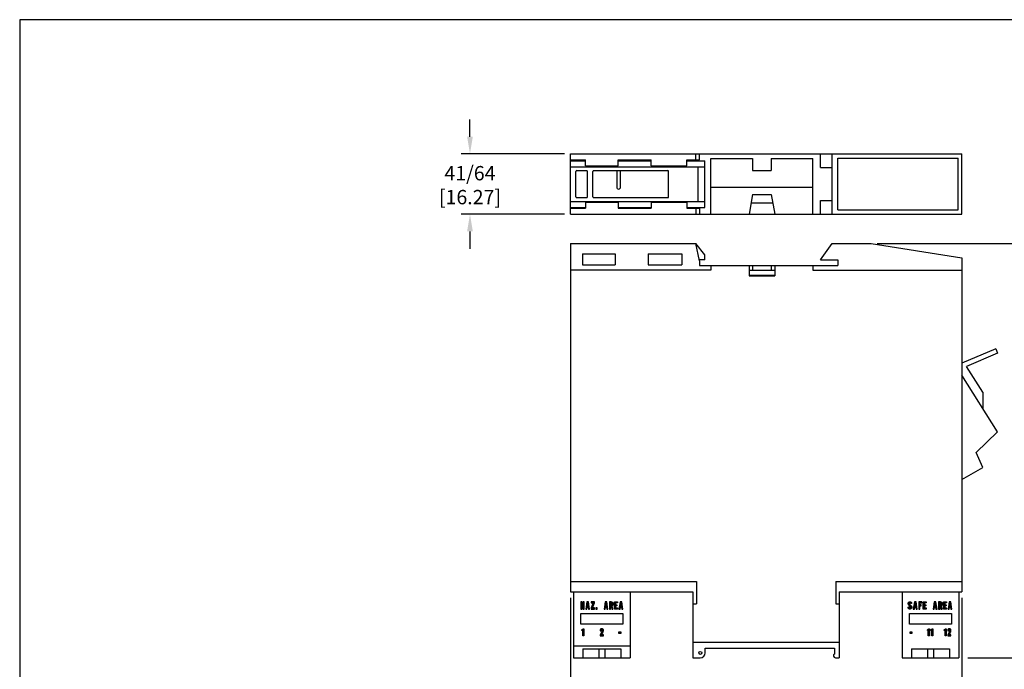
# Model space of a CAD drawing. Extents: x 0 to 27.9, y -0.2 to 12.1.
# Drawn here: x 12.3 to 22.6, y 5.1 to 11.9 of the extents above; entities that cross this region are included whole.
import ezdxf
from ezdxf.enums import TextEntityAlignment as Align

# ---------------------------------------------------------------- set-up
doc = ezdxf.new("R2010")
doc.units = 0
doc.header["$LTSCALE"] = 0.25
doc.header["$MEASUREMENT"] = 0
doc.linetypes.add('PHANTOM', pattern=[2.5, 1.25, -0.25, 0.25, -0.25, 0.25, -0.25])
for name, color, linetype in [('DIMENS', 2, 'CONTINUOUS'), ('FORMAT', 8, 'CONTINUOUS'), ('FORMATTEXT', 7, 'CONTINUOUS'), ('PART', 3, 'CONTINUOUS'), ('PHANTOM', 4, 'PHANTOM'), ('PMSBLACKCOM', 90, 'CONTINUOUS')]:
    doc.layers.add(name, color=color, linetype=linetype)
doc.styles.add('ROMANS', font='romans.shx', dxfattribs={"width": 0.75})
doc.styles.add('STYLE1', font='romans.shx', dxfattribs={"width": 0.75, "height": 0.225})
doc.styles.add('STYLE2', font='romans.shx', dxfattribs={"height": 0.1})
doc.styles.add('STYLE4', font='romans.shx', dxfattribs={"height": 0.0625})
doc.dimstyles.new('DWYER_STANDARD', dxfattribs={"dimtxt": 0.1, "dimasz": 0.18, "dimexe": 0.093, "dimexo": 0.0625, "dimgap": 0.09, "dimtad": 0, "dimtih": 1, "dimtoh": 1, "dimdec": 3, "dimrnd": 0.001, "dimzin": 4, "dimdsep": 46, "dimtxsty": 'ROMANS', "dimcen": 0, "dimclrd": 256, "dimclre": 256, "dimclrt": 256, "dimadec": 0, "dimazin": 0, "dimtfac": 1, "dimtdec": 3, "dimtofl": 0, "dimtmove": 0, "dimatfit": 3, "dimfxl": 0, "dimtolj": 1, "dimtzin": 4, "dimarcsym": 0})

# ---------------------------------------------------------------- blocks, each defined once
blk = doc.blocks.new('*D6')
at = {"layer": 'DIMENS', "lineweight": -2}
for p, q in [((21.279, 9.568), (23.276, 9.568)), ((23.183, 9.388), (23.183, 7.746)), ((23.183, 5.417), (23.183, 7.06)), ((22.228, 5.237), (23.276, 5.237))]:
    blk.add_line(p, q, dxfattribs=at)
at = {"layer": 'DIMENS'}
for points in [[(23.213, 9.388), (23.153, 9.388), (23.183, 9.568)], [(23.153, 5.417), (23.213, 5.417), (23.183, 5.237)]]:
    blk.add_solid(points, dxfattribs=at)
at = {"layer": 'DIMENS', "insert": (23.183, 7.403), "char_height": 0.15, "attachment_point": 5, "style": 'ROMANS'}
blk.add_mtext('\\A1;4-11/32\\P[110.33]', dxfattribs=at)
blk = doc.blocks.new('*D7')
at = {"layer": 'DIMENS', "lineweight": -2}
for p, q in [((18.071, 5.862), (18.071, 4.61)), ((22.165, 5.862), (22.165, 4.61)), ((18.251, 4.703), (19.683, 4.703)), ((21.985, 4.703), (20.554, 4.703))]:
    blk.add_line(p, q, dxfattribs=at)
at = {"layer": 'DIMENS'}
for points in [[(18.251, 4.733), (18.251, 4.673), (18.071, 4.703)], [(21.985, 4.673), (21.985, 4.733), (22.165, 4.703)]]:
    blk.add_solid(points, dxfattribs=at)
at = {"layer": 'DIMENS', "insert": (20.118, 4.703), "char_height": 0.15, "attachment_point": 5, "style": 'ROMANS'}
blk.add_mtext('\\A1;4-3/32\\P[103.98]', dxfattribs=at)
blk = doc.blocks.new('*D8')
at = {"layer": 'DIMENS', "lineweight": -2}
for p, q in [((17.02, 10.683), (17.02, 10.863)), ((18.008, 10.503), (16.927, 10.503)), ((18.008, 9.873), (16.927, 9.873)), ((17.02, 9.693), (17.02, 9.513))]:
    blk.add_line(p, q, dxfattribs=at)
at = {"layer": 'DIMENS'}
for points in [[(16.99, 10.683), (17.05, 10.683), (17.02, 10.503)], [(17.05, 9.693), (16.99, 9.693), (17.02, 9.873)]]:
    blk.add_solid(points, dxfattribs=at)
at = {"layer": 'DIMENS', "insert": (17.02, 10.177), "char_height": 0.15, "attachment_point": 5, "style": 'ROMANS'}
blk.add_mtext('\\A1;41/64\\P[16.27]', dxfattribs=at)
blk = doc.blocks.new('dwyera')
at = {"layer": 'FORMAT'}
for p, q in [((0, 7.9375), (0, 0)), ((10.24, 7.9375), (0, 7.9375))]:
    blk.add_line(p, q, dxfattribs=at)
at = {"layer": 'FORMAT', "style": 'STYLE4', "flags": 4}
for tag, p in [('DECTOL', (9.3861, 1.6996)), ('ANGTOL', (8.7466, 1.593))]:
    blk.add_attdef(tag, p, '', height=0.0625, dxfattribs=at)
at = {"layer": 'FORMATTEXT', "style": 'ROMANS', "width": 0.9, "flags": 4}
blk.add_attdef('TOP_FR_NO', text='', height=0.1, dxfattribs=at).set_placement((10.04, 7.9666), align=Align.RIGHT)
blk.add_attdef('SIDE_FR_NO', text='', height=0.1, rotation=90, dxfattribs=at).set_placement((10.369, 7.7375), align=Align.RIGHT)
at = {"layer": 'FORMATTEXT'}
for tag, height, style, width, p in [('SCALE', 0.1, 'STYLE4', 0.9, (6.0825, 1.55)), ('BYD', 0.07, 'STYLE4', 0.75, (3.9125, 1.39)), ('RBDN', 0.1, 'STYLE2', 0.75, (0.1375, 1.325)), ('DATED', 0.07, 'STYLE4', 0.75, (3.9125, 1.28)), ('RBCN', 0.1, 'STYLE2', 0.75, (0.1375, 1.075)), ('BYC', 0.07, 'STYLE4', 0.75, (3.9125, 1.14)), ('DATEC', 0.07, 'STYLE4', 0.75, (3.9125, 1.03)), ('RBBN', 0.1, 'STYLE2', 0.75, (0.1375, 0.825)), ('BYB', 0.07, 'STYLE4', 0.75, (3.9125, 0.89)), ('DATEB', 0.07, 'STYLE4', 0.75, (3.9125, 0.78)), ('BYA', 0.07, 'STYLE4', 0.75, (3.9125, 0.64)), ('RBAN', 0.1, 'STYLE2', 0.75, (0.1375, 0.575)), ('DATEA', 0.07, 'STYLE4', 0.75, (3.9125, 0.53))]:
    blk.add_attdef(tag, text='', height=height, dxfattribs=dict(at, style=style, width=width)).set_placement(p, align=Align.CENTER)
at = {"layer": 'FORMATTEXT', "style": 'STYLE4', "width": 0.9}
blk.add_attdef('WAS_PROJ#', text='', height=0.0625, dxfattribs=at).set_placement((10.04, 1.5125), align=Align.RIGHT)
at = {"layer": 'FORMATTEXT', "style": 'STYLE4', "width": 0.75}
for tag, p in [('REVBLKDTEXTTOP', (0.3595, 1.395)), ('REVBLKDTEXTBTTM', (0.3595, 1.28)), ('REVBLKCTEXTTOP', (0.3595, 1.145)), ('REVBLKCTEXTBTTM', (0.3595, 1.03)), ('REVBLKBTEXTTOP', (0.3595, 0.895)), ('REVBLKBTEXTBTTM', (0.3595, 0.78)), ('REVBLKATEXTTOP', (0.3595, 0.645)), ('REVBLKATEXTBTTM', (0.3595, 0.53))]:
    blk.add_attdef(tag, p, '', height=0.07, dxfattribs=at)
at = {"layer": 'FORMATTEXT', "flags": 4}
for tag, style, width, p in [('MATERIALFR', 'ROMANS', 0.75, (8.7775, 1.3459)), ('DATE', 'ROMANS', 0.75, (4.5375, 1.25)), ('T1L', 'STYLE2', 0.9, (6.0825, 1.1999)), ('MATERIALDESCR', 'ROMANS', 0.75, (8.7775, 1.1745)), ('T2L', 'STYLE2', 0.9, (6.0825, 1.0439)), ('DRAFTER', 'ROMANS', 0.75, (4.5375, 0.94)), ('FINISHFR', 'ROMANS', 0.75, (8.7775, 0.9795)), ('T3L', 'STYLE2', 0.9, (6.0825, 0.8879)), ('FINISHDESCR', 'ROMANS', 0.75, (8.7775, 0.8081)), ('T4L', 'STYLE2', 0.9, (6.0825, 0.7319)), ('T5L', 'STYLE2', 0.9, (6.0825, 0.5759)), ('T6L', 'STYLE2', 0.9, (6.0825, 0.4199)), ('APPDBY', 'ROMANS', 0.75, (4.5375, 0.32))]:
    blk.add_attdef(tag, text='', height=0.1, dxfattribs=dict(at, style=style, width=width)).set_placement(p, align=Align.CENTER)
at = {"layer": 'FORMATTEXT', "style": 'STYLE1', "width": 0.625, "flags": 4}
blk.add_attdef('DWG_FR#', (7.9849, 0.0861), '', height=0.2, dxfattribs=at)

msp = doc.modelspace()

# ---------------------------------------------------------------- hatches: boundary and pattern name
at = {"layer": 'PMSBLACKCOM'}
h = msp.add_hatch(color=7, dxfattribs=at)
h.paths.add_polyline_path([(18.2142, 5.8216), (18.2018, 5.8216), (18.2018, 5.7906), (18.1963, 5.7906), (18.1963, 5.7792), (18.2018, 5.7792), (18.2018, 5.7466), (18.2142, 5.7466)])
h.paths.add_polyline_path([(18.1783, 5.7466), (18.1907, 5.7466), (18.1907, 5.7792), (18.1963, 5.7792), (18.1963, 5.7906), (18.1907, 5.7906), (18.1907, 5.8216), (18.1783, 5.8216)])
h = msp.add_hatch(color=7, dxfattribs=at)
h.paths.add_polyline_path([(18.2307, 5.7466), (18.2422, 5.7466), (18.2448, 5.7629), (18.2508, 5.7629), (18.2508, 5.7743), (18.2466, 5.7743), (18.2508, 5.8013), (18.2508, 5.8216), (18.2424, 5.8216)])
h.paths.add_polyline_path([(18.2591, 5.8216), (18.2508, 5.8216), (18.2508, 5.8013), (18.2549, 5.7743), (18.2508, 5.7743), (18.2508, 5.7629), (18.2567, 5.7629), (18.2593, 5.7466), (18.2708, 5.7466)])
for points in [[(18.2893, 5.8216), (18.2893, 5.8102), (18.308, 5.8102), (18.2873, 5.758), (18.2873, 5.7466), (18.3219, 5.7466), (18.3219, 5.758), (18.3012, 5.758), (18.3219, 5.8102), (18.3219, 5.8216)], [(18.5315, 5.8216), (18.5625, 5.8216), (18.5625, 5.8102), (18.5439, 5.8102), (18.5439, 5.7906), (18.5576, 5.7906), (18.5576, 5.7792), (18.5439, 5.7792), (18.5439, 5.758), (18.5625, 5.758), (18.5625, 5.7466), (18.5315, 5.7466)], [(21.6291, 5.8033), (21.6283, 5.8069), (21.6269, 5.8095), (21.6242, 5.8111), (21.621, 5.8113), (21.618, 5.81), (21.6163, 5.8077), (21.6155, 5.8045), (21.6156, 5.8014), (21.6173, 5.7984), (21.6342, 5.7812), (21.6369, 5.7782), (21.6392, 5.7752), (21.6408, 5.7717), (21.6418, 5.7679), (21.6419, 5.7641), (21.6413, 5.7605), (21.6401, 5.757), (21.6381, 5.7536), (21.6357, 5.7507), (21.6326, 5.7484), (21.6291, 5.7467), (21.6253, 5.7457), (21.6212, 5.7456), (21.6172, 5.7462), (21.6136, 5.7475), (21.6105, 5.7495), (21.6077, 5.7521), (21.6056, 5.755), (21.6039, 5.7583), (21.603, 5.7621), (21.6028, 5.7662), (21.6137, 5.7679), (21.6143, 5.764), (21.6154, 5.7609), (21.6176, 5.7584), (21.6204, 5.7572), (21.6236, 5.7571), (21.6267, 5.7582), (21.6291, 5.7606), (21.6303, 5.7635), (21.6304, 5.7669), (21.6291, 5.7699), (21.6265, 5.7727), (21.6101, 5.7895), (21.6075, 5.7925), (21.6057, 5.7957), (21.6045, 5.799), (21.604, 5.8027), (21.6041, 5.8062), (21.6049, 5.8097), (21.6063, 5.813), (21.6083, 5.8161), (21.6105, 5.8184), (21.6135, 5.8205), (21.6167, 5.8219), (21.62, 5.8225), (21.6235, 5.8226), (21.627, 5.8221), (21.6302, 5.8207), (21.6332, 5.819), (21.6354, 5.8168), (21.6375, 5.8141), (21.6389, 5.8112), (21.6398, 5.808), (21.6401, 5.8047)], [(21.7151, 5.7466), (21.7275, 5.7466), (21.7275, 5.7792), (21.7411, 5.7792), (21.7411, 5.7906), (21.7275, 5.7906), (21.7275, 5.8102), (21.746, 5.8102), (21.746, 5.8216), (21.7151, 5.8216)], [(21.7625, 5.8216), (21.7935, 5.8216), (21.7935, 5.8102), (21.7749, 5.8102), (21.7749, 5.7906), (21.7886, 5.7906), (21.7886, 5.7792), (21.7749, 5.7792), (21.7749, 5.758), (21.7935, 5.758), (21.7935, 5.7466), (21.7625, 5.7466)], [(21.9752, 5.8216), (22.0062, 5.8216), (22.0062, 5.8102), (21.9876, 5.8102), (21.9876, 5.7906), (22.0013, 5.7906), (22.0013, 5.7792), (21.9876, 5.7792), (21.9876, 5.758), (22.0062, 5.758), (22.0062, 5.7466), (21.9752, 5.7466)], [(18.3384, 5.758), (18.3384, 5.7466), (18.3498, 5.7466), (18.3498, 5.758)], [(18.2013, 5.4648), (18.2013, 5.5235), (18.1919, 5.5235), (18.1919, 5.53), (18.1952, 5.5317), (18.1986, 5.5339), (18.2019, 5.5368), (18.2046, 5.5398), (18.2127, 5.5398), (18.2127, 5.4648)], [(18.4152, 5.4648), (18.4152, 5.4762), (18.3943, 5.4762), (18.4069, 5.4954), (18.4091, 5.4989), (18.4112, 5.5031), (18.4129, 5.5074), (18.4143, 5.5119), (18.4155, 5.5169), (18.4161, 5.5216), (18.4161, 5.5251), (18.4155, 5.5285), (18.4142, 5.5317), (18.4123, 5.5346), (18.4097, 5.5371), (18.4066, 5.5391), (18.4029, 5.5405), (18.3985, 5.5409), (18.3944, 5.5402), (18.3904, 5.5386), (18.3872, 5.5362), (18.3848, 5.5333), (18.383, 5.5296), (18.3821, 5.5257), (18.382, 5.517), (18.3934, 5.517), (18.3934, 5.5237), (18.3942, 5.5268), (18.3965, 5.529), (18.3995, 5.5294), (18.4023, 5.5283), (18.4037, 5.5257), (18.4038, 5.5223), (18.403, 5.5182), (18.402, 5.5143), (18.4008, 5.5106), (18.399, 5.5066), (18.3964, 5.5017), (18.382, 5.4762), (18.382, 5.4648)], [(18.575, 5.504), (18.575, 5.4942), (18.6028, 5.4942), (18.6028, 5.504)], [(21.6201, 5.504), (21.6201, 5.4942), (21.6479, 5.4942), (21.6479, 5.504)], [(21.8149, 5.4648), (21.8149, 5.5235), (21.8054, 5.5235), (21.8054, 5.53), (21.8087, 5.5317), (21.8121, 5.5339), (21.8154, 5.5368), (21.8181, 5.5398), (21.8263, 5.5398), (21.8263, 5.4648)], [(21.8522, 5.4648), (21.8522, 5.5235), (21.8428, 5.5235), (21.8428, 5.53), (21.8461, 5.5317), (21.8495, 5.5339), (21.8528, 5.5368), (21.8555, 5.5398), (21.8636, 5.5398), (21.8636, 5.4648)], [(21.9902, 5.4648), (21.9902, 5.5235), (21.9807, 5.5235), (21.9807, 5.53), (21.984, 5.5317), (21.9874, 5.5339), (21.9907, 5.5368), (21.9934, 5.5398), (22.0016, 5.5398), (22.0016, 5.4648)], [(22.0513, 5.4648), (22.0513, 5.4762), (22.0304, 5.4762), (22.043, 5.4954), (22.0452, 5.4989), (22.0473, 5.5031), (22.049, 5.5074), (22.0504, 5.5119), (22.0516, 5.5169), (22.0522, 5.5216), (22.0522, 5.5251), (22.0516, 5.5285), (22.0503, 5.5317), (22.0484, 5.5346), (22.0458, 5.5371), (22.0427, 5.5391), (22.039, 5.5405), (22.0346, 5.5409), (22.0305, 5.5402), (22.0265, 5.5386), (22.0233, 5.5362), (22.0209, 5.5333), (22.0191, 5.5296), (22.0181, 5.5257), (22.0181, 5.517), (22.0295, 5.517), (22.0295, 5.5237), (22.0303, 5.5268), (22.0326, 5.529), (22.0356, 5.5294), (22.0384, 5.5283), (22.0398, 5.5257), (22.0399, 5.5223), (22.0391, 5.5182), (22.0381, 5.5143), (22.0369, 5.5106), (22.0351, 5.5066), (22.0325, 5.5017), (22.0181, 5.4762), (22.0181, 5.4648)]]:
    msp.add_hatch(color=7, dxfattribs=at).paths.add_polyline_path(points)
h = msp.add_hatch(color=7, dxfattribs=at)
h.paths.add_polyline_path([(18.4225, 5.7466), (18.4341, 5.7466), (18.4366, 5.7629), (18.4426, 5.7629), (18.4426, 5.7743), (18.4384, 5.7743), (18.4426, 5.8013), (18.4426, 5.8216), (18.4342, 5.8216)])
h.paths.add_polyline_path([(18.451, 5.8216), (18.4426, 5.8216), (18.4426, 5.8013), (18.4468, 5.7743), (18.4426, 5.7743), (18.4426, 5.7629), (18.4486, 5.7629), (18.4511, 5.7466), (18.4627, 5.7466)])
h = msp.add_hatch(color=7, dxfattribs=at)
h.paths.add_polyline_path([(18.5033, 5.7466), (18.515, 5.7466), (18.5066, 5.7802), (18.4955, 5.7776)])
h.paths.add_polyline_path([(18.4976, 5.8216), (18.501, 5.8214), (18.5041, 5.8205), (18.507, 5.8189), (18.5096, 5.8169), (18.5117, 5.8144), (18.5134, 5.8114), (18.5145, 5.8078), (18.515, 5.8034), (18.515, 5.7992), (18.5149, 5.7952), (18.5143, 5.7916), (18.5135, 5.7882), (18.5117, 5.7849), (18.5093, 5.7823), (18.5066, 5.7802), (18.4955, 5.7776), (18.4959, 5.789), (18.4988, 5.7896), (18.5012, 5.7915), (18.5025, 5.7943), (18.5025, 5.7977), (18.5027, 5.8013), (18.5023, 5.8049), (18.5012, 5.8077), (18.4988, 5.8097), (18.4959, 5.8102)])
h.paths.add_polyline_path([(18.4792, 5.7466), (18.4916, 5.7466), (18.4916, 5.7776), (18.4955, 5.7776), (18.4959, 5.789), (18.4916, 5.789), (18.4916, 5.8102), (18.4959, 5.8102), (18.4976, 5.8216), (18.4792, 5.8216)])
h = msp.add_hatch(color=7, dxfattribs=at)
h.paths.add_polyline_path([(18.579, 5.7466), (18.5905, 5.7466), (18.5931, 5.7629), (18.5991, 5.7629), (18.5991, 5.7743), (18.5949, 5.7743), (18.5991, 5.8013), (18.5991, 5.8216), (18.5907, 5.8216)])
h.paths.add_polyline_path([(18.6074, 5.8216), (18.5991, 5.8216), (18.5991, 5.8013), (18.6032, 5.7743), (18.5991, 5.7743), (18.5991, 5.7629), (18.605, 5.7629), (18.6076, 5.7466), (18.6191, 5.7466)])
h = msp.add_hatch(color=7, dxfattribs=at)
h.paths.add_polyline_path([(21.6584, 5.7466), (21.67, 5.7466), (21.6725, 5.7629), (21.6785, 5.7629), (21.6785, 5.7743), (21.6743, 5.7743), (21.6785, 5.8013), (21.6785, 5.8216), (21.6701, 5.8216)])
h.paths.add_polyline_path([(21.6869, 5.8216), (21.6785, 5.8216), (21.6785, 5.8013), (21.6827, 5.7743), (21.6785, 5.7743), (21.6785, 5.7629), (21.6845, 5.7629), (21.687, 5.7466), (21.6985, 5.7466)])
h = msp.add_hatch(color=7, dxfattribs=at)
h.paths.add_polyline_path([(21.8663, 5.7466), (21.8778, 5.7466), (21.8803, 5.7629), (21.8863, 5.7629), (21.8863, 5.7743), (21.8821, 5.7743), (21.8863, 5.8013), (21.8863, 5.8216), (21.8779, 5.8216)])
h.paths.add_polyline_path([(21.8947, 5.8216), (21.8863, 5.8216), (21.8863, 5.8013), (21.8905, 5.7743), (21.8863, 5.7743), (21.8863, 5.7629), (21.8923, 5.7629), (21.8948, 5.7466), (21.9064, 5.7466)])
h = msp.add_hatch(color=7, dxfattribs=at)
h.paths.add_polyline_path([(21.947, 5.7466), (21.9588, 5.7466), (21.9503, 5.7802), (21.9392, 5.7776)])
h.paths.add_polyline_path([(21.9413, 5.8216), (21.9447, 5.8214), (21.9478, 5.8205), (21.9507, 5.8189), (21.9534, 5.8169), (21.9554, 5.8144), (21.9571, 5.8114), (21.9582, 5.8078), (21.9587, 5.8034), (21.9587, 5.7992), (21.9586, 5.7952), (21.9581, 5.7916), (21.9572, 5.7882), (21.9554, 5.7849), (21.953, 5.7823), (21.9503, 5.7802), (21.9392, 5.7776), (21.9396, 5.789), (21.9425, 5.7896), (21.9449, 5.7915), (21.9462, 5.7943), (21.9463, 5.7977), (21.9464, 5.8013), (21.9461, 5.8049), (21.9449, 5.8077), (21.9426, 5.8097), (21.9396, 5.8102)])
h.paths.add_polyline_path([(21.9229, 5.7466), (21.9353, 5.7466), (21.9353, 5.7776), (21.9392, 5.7776), (21.9396, 5.789), (21.9353, 5.789), (21.9353, 5.8102), (21.9396, 5.8102), (21.9413, 5.8216), (21.9229, 5.8216)])
h = msp.add_hatch(color=7, dxfattribs=at)
h.paths.add_polyline_path([(22.0227, 5.7466), (22.0343, 5.7466), (22.0368, 5.7629), (22.0428, 5.7629), (22.0428, 5.7743), (22.0386, 5.7743), (22.0428, 5.8013), (22.0428, 5.8216), (22.0344, 5.8216)])
h.paths.add_polyline_path([(22.0512, 5.8216), (22.0428, 5.8216), (22.0428, 5.8013), (22.047, 5.7743), (22.0428, 5.7743), (22.0428, 5.7629), (22.0487, 5.7629), (22.0513, 5.7466), (22.0628, 5.7466)])

# ---------------------------------------------------------------- linework, layer by layer
at = {"layer": 'PART', "color": 7}
for p, q in [((18.071, 9.8733), (18.071, 10.5032)), ((18.071, 10.5032), (22.1655, 10.5032)), ((18.071, 10.4407), (18.2272, 10.4407)), ((18.071, 10.4318), (18.2272, 10.4318)), ((18.2272, 10.3782), (18.2272, 10.4407)), ((18.571, 10.3782), (18.571, 10.4407)), ((18.571, 10.4407), (18.9147, 10.4407)), ((18.571, 10.4318), (18.9147, 10.4318)), ((18.9147, 10.3782), (18.9147, 10.4407)), ((19.2897, 10.3782), (19.2897, 10.4407)), ((19.2897, 10.4407), (19.4224, 10.4407)), ((19.2897, 10.4318), (19.4772, 10.4318)), ((19.3835, 10.4407), (19.3835, 10.5032)), ((19.4224, 10.4407), (19.4224, 10.5032)), ((19.4772, 9.9446), (19.4772, 10.4318)), ((19.5405, 9.8733), (19.5405, 10.4562)), ((19.5405, 10.4562), (19.9775, 10.4562)), ((19.9775, 10.4562), (19.9775, 10.3312)), ((20.1705, 10.4562), (20.1705, 10.3312)), ((20.1705, 10.4562), (20.6075, 10.4562)), ((20.6075, 9.8733), (20.6075, 10.4562)), ((20.6855, 10.3612), (20.6855, 10.5032)), ((20.8105, 9.8733), (20.8105, 10.5032)), ((20.869, 9.9173), (20.869, 10.4592)), ((20.869, 10.4592), (22.1275, 10.4592)), ((22.1275, 9.9173), (22.1275, 10.4592)), ((22.1655, 9.8733), (22.1655, 10.5032)), ((18.071, 10.3693), (19.4772, 10.3693)), ((18.129, 10.0551), (18.129, 10.3213)), ((18.137, 10.3293), (18.241, 10.3293)), ((18.2272, 10.3782), (18.571, 10.3782)), ((18.249, 10.0551), (18.249, 10.3213)), ((18.306, 10.0551), (18.306, 10.3213)), ((18.314, 10.3293), (19.09, 10.3293)), ((18.5553, 10.3293), (18.5553, 10.1555)), ((18.5951, 10.1555), (18.5951, 10.3293)), ((18.9147, 10.3782), (19.2897, 10.3782)), ((19.098, 10.0551), (19.098, 10.3213)), ((19.4085, 10.0071), (19.4085, 10.3693)), ((19.9775, 10.3312), (20.1705, 10.3312)), ((20.6855, 10.3612), (20.8105, 10.3612)), ((19.5405, 10.1563), (20.6075, 10.1563)), ((18.071, 10.0071), (19.4772, 10.0071)), ((18.137, 10.0471), (18.241, 10.0471)), ((18.2272, 9.9983), (18.571, 9.9983)), ((18.2272, 9.9983), (18.2272, 9.9358)), ((18.314, 10.0471), (19.09, 10.0471)), ((18.571, 9.9983), (18.571, 9.9358)), ((18.9147, 9.9983), (19.2897, 9.9983)), ((18.9147, 9.9983), (18.9147, 9.9358)), ((19.2897, 9.9983), (19.2897, 9.9358)), ((19.9775, 10.0808), (19.9396, 9.8733)), ((19.9775, 10.0808), (20.1705, 10.0808)), ((20.1705, 10.0808), (20.2084, 9.8733)), ((20.6855, 9.8733), (20.6855, 10.0153)), ((20.6855, 10.0153), (20.8105, 10.0153)), ((18.071, 9.9446), (18.2272, 9.9446)), ((18.071, 9.9358), (18.2272, 9.9358)), ((18.571, 9.9446), (18.9147, 9.9446)), ((18.571, 9.9358), (18.9147, 9.9358)), ((19.2897, 9.9446), (19.4772, 9.9446)), ((19.2897, 9.9358), (19.4224, 9.9358)), ((19.3835, 9.9358), (19.3835, 9.8733)), ((19.4224, 9.9358), (19.4224, 9.8733)), ((19.9613, 9.9918), (20.1867, 9.9918)), ((20.869, 9.9173), (22.1275, 9.9173)), ((18.071, 9.8733), (22.1655, 9.8733)), ((18.071, 9.5681), (18.071, 5.9249)), ((18.071, 9.5681), (19.3835, 9.5681)), ((19.4224, 9.3869), (19.3835, 9.5681)), ((19.4772, 9.4475), (19.3835, 9.5681)), ((20.6855, 9.3979), (20.8105, 9.5681)), ((20.8105, 9.5681), (21.2164, 9.5681)), ((21.2164, 9.5681), (22.1655, 9.4169)), ((18.196, 9.4581), (18.196, 9.3449)), ((18.196, 9.4581), (18.5397, 9.4581)), ((18.5397, 9.4581), (18.5397, 9.3449)), ((18.8835, 9.4581), (18.8835, 9.3449)), ((18.8835, 9.4581), (19.2365, 9.4581)), ((19.2365, 9.4581), (19.2365, 9.3449)), ((19.4772, 9.3979), (19.4201, 9.3979)), ((19.4224, 9.3869), (19.4224, 9.3369)), ((19.4772, 9.3979), (19.4772, 9.4475)), ((20.6855, 9.3979), (20.869, 9.3979)), ((20.869, 9.3979), (20.869, 9.3369)), ((22.1655, 9.4169), (22.1655, 5.9249)), ((19.5405, 9.2869), (18.071, 9.2869)), ((18.196, 9.3449), (18.5397, 9.3449)), ((18.8835, 9.3449), (19.2365, 9.3449)), ((19.4224, 9.3369), (20.869, 9.3369)), ((19.5405, 9.3369), (19.5405, 9.2869)), ((19.9396, 9.3369), (19.9396, 9.2282)), ((19.9396, 9.2869), (20.2084, 9.2869)), ((19.9775, 9.3369), (19.9775, 9.2869)), ((20.1705, 9.3369), (20.1705, 9.2869)), ((20.2084, 9.3369), (20.2084, 9.2282)), ((20.6075, 9.3369), (20.6075, 9.2869)), ((20.6075, 9.2869), (22.1655, 9.2869)), ((19.9396, 9.2369), (20.2084, 9.2369)), ((19.9396, 9.2282), (20.2084, 9.2282)), ((22.521, 8.4661), (22.1655, 8.3154)), ((22.521, 8.4661), (22.5405, 8.4201)), ((22.5405, 8.4201), (22.2143, 8.2818)), ((22.3842, 8.0137), (22.2143, 8.2818)), ((22.5405, 7.5994), (22.1655, 8.191)), ((22.3842, 8.0137), (22.3842, 7.8459)), ((22.3153, 7.3839), (22.5405, 7.5994)), ((22.3842, 7.2244), (22.3153, 7.3839)), ((22.1655, 7.0994), (22.3842, 7.2244)), ((18.071, 6.0324), (19.3897, 6.0324)), ((19.3897, 6.0324), (19.3897, 5.8004)), ((20.8467, 6.0324), (22.1655, 6.0324)), ((20.8467, 6.0324), (20.8467, 5.8004)), ((18.071, 5.9249), (19.3522, 5.9249)), ((18.1022, 5.9249), (18.1022, 5.2374)), ((18.696, 5.9249), (18.696, 5.2374)), ((19.3522, 5.9249), (19.3522, 5.2374)), ((20.8842, 5.9249), (20.8842, 5.2374)), ((20.8842, 5.9249), (22.1655, 5.9249)), ((21.5405, 5.9249), (21.5405, 5.2374)), ((22.1342, 5.9249), (22.1342, 5.2374)), ((19.3522, 5.8004), (19.3897, 5.8004)), ((20.8467, 5.8004), (20.8842, 5.8004)), ((18.1022, 5.3624), (18.696, 5.3624)), ((19.3522, 5.4004), (20.8842, 5.4004)), ((18.2006, 5.3289), (18.2006, 5.2374)), ((18.2006, 5.3289), (18.5977, 5.3289)), ((18.3682, 5.3289), (18.3682, 5.2374)), ((18.4301, 5.3289), (18.4301, 5.2374)), ((18.5977, 5.3289), (18.5977, 5.2374)), ((19.4796, 5.3374), (20.8339, 5.3374)), ((19.4796, 5.2874), (19.4796, 5.3374)), ((20.8339, 5.3374), (20.8339, 5.2761)), ((21.6388, 5.3289), (22.0359, 5.3289)), ((21.6388, 5.3289), (21.6388, 5.2374)), ((21.8064, 5.3289), (21.8064, 5.2374)), ((21.8683, 5.3289), (21.8683, 5.2374)), ((22.0359, 5.3289), (22.0359, 5.2374)), ((18.1022, 5.2374), (18.696, 5.2374)), ((19.3522, 5.2374), (19.4296, 5.2374)), ((20.8436, 5.2374), (20.8842, 5.2374)), ((21.5405, 5.2374), (22.1342, 5.2374))]:
    msp.add_line(p, q, dxfattribs=at)
for points in [[(18.1783, 5.701), (18.6188, 5.701), (18.6188, 5.5864), (18.1783, 5.5864)], [(21.6166, 5.701), (22.0571, 5.701), (22.0571, 5.5864), (21.6166, 5.5864)]]:
    msp.add_lwpolyline(points, close=True, dxfattribs=at)
msp.add_circle((19.4296, 5.2874), 0.0154, dxfattribs=at)
for centre, radius, start, end in [((18.137, 10.3213), 0.008, 90, 180), ((18.241, 10.3213), 0.008, 0, 90), ((18.314, 10.3213), 0.008, 90, 180), ((19.09, 10.3213), 0.008, 0, 90), ((18.5752, 10.1555), 0.0199, 180, 0), ((18.137, 10.0551), 0.008, 180, 270), ((18.241, 10.0551), 0.008, 270, 0), ((18.314, 10.0551), 0.008, 180, 270), ((19.09, 10.0551), 0.008, 270, 0), ((19.4296, 5.2874), 0.05, 270, 0), ((20.8436, 5.258), 0.0206, 117.97548, 270)]:
    msp.add_arc(centre, radius, start, end, dxfattribs=at)
at = {"layer": 'PMSBLACKCOM', "color": 7}
for points in [[(18.1783, 5.7466), (18.1907, 5.7466), (18.1907, 5.7792), (18.1963, 5.7792), (18.1963, 5.7906), (18.1907, 5.7906), (18.1907, 5.8216), (18.1783, 5.8216), (18.1783, 5.7466)], [(18.2142, 5.8216), (18.2018, 5.8216), (18.2018, 5.7906), (18.1963, 5.7906), (18.1963, 5.7792), (18.2018, 5.7792), (18.2018, 5.7466), (18.2142, 5.7466), (18.2142, 5.8216)], [(18.2307, 5.7466), (18.2422, 5.7466), (18.2448, 5.7629), (18.2508, 5.7629), (18.2508, 5.7743), (18.2466, 5.7743), (18.2508, 5.8013), (18.2508, 5.8216), (18.2424, 5.8216), (18.2307, 5.7466)], [(18.2591, 5.8216), (18.2508, 5.8216), (18.2508, 5.8013), (18.2549, 5.7743), (18.2508, 5.7743), (18.2508, 5.7629), (18.2567, 5.7629), (18.2593, 5.7466), (18.2708, 5.7466), (18.2591, 5.8216)], [(18.2893, 5.8216), (18.2893, 5.8102), (18.308, 5.8102), (18.2873, 5.758), (18.2873, 5.7466), (18.3219, 5.7466), (18.3219, 5.758), (18.3012, 5.758), (18.3219, 5.8102), (18.3219, 5.8216), (18.2893, 5.8216)], [(18.4225, 5.7466), (18.4341, 5.7466), (18.4366, 5.7629), (18.4426, 5.7629), (18.4426, 5.7743), (18.4384, 5.7743), (18.4426, 5.8013), (18.4426, 5.8216), (18.4342, 5.8216), (18.4225, 5.7466)], [(18.451, 5.8216), (18.4426, 5.8216), (18.4426, 5.8013), (18.4468, 5.7743), (18.4426, 5.7743), (18.4426, 5.7629), (18.4486, 5.7629), (18.4511, 5.7466), (18.4627, 5.7466), (18.451, 5.8216)], [(18.4792, 5.7466), (18.4916, 5.7466), (18.4916, 5.7776), (18.4955, 5.7776), (18.4959, 5.789), (18.4916, 5.789), (18.4916, 5.8102), (18.4959, 5.8102), (18.4976, 5.8216), (18.4792, 5.8216), (18.4792, 5.7466)], [(18.4976, 5.8216), (18.501, 5.8214), (18.5041, 5.8205), (18.507, 5.8189), (18.5096, 5.8169), (18.5117, 5.8144), (18.5134, 5.8114), (18.5145, 5.8078), (18.515, 5.8034), (18.515, 5.7992), (18.5149, 5.7952), (18.5143, 5.7916), (18.5135, 5.7882), (18.5117, 5.7849), (18.5093, 5.7823), (18.5066, 5.7802), (18.4955, 5.7776), (18.4959, 5.789), (18.4988, 5.7896), (18.5012, 5.7915), (18.5025, 5.7943), (18.5025, 5.7977), (18.5027, 5.8013), (18.5023, 5.8049), (18.5012, 5.8077), (18.4988, 5.8097), (18.4959, 5.8102), (18.4976, 5.8216)], [(18.5033, 5.7466), (18.515, 5.7466), (18.5066, 5.7802), (18.4955, 5.7776), (18.5033, 5.7466)], [(18.5315, 5.8216), (18.5625, 5.8216), (18.5625, 5.8102), (18.5439, 5.8102), (18.5439, 5.7906), (18.5576, 5.7906), (18.5576, 5.7792), (18.5439, 5.7792), (18.5439, 5.758), (18.5625, 5.758), (18.5625, 5.7466), (18.5315, 5.7466), (18.5315, 5.8216)], [(18.579, 5.7466), (18.5905, 5.7466), (18.5931, 5.7629), (18.5991, 5.7629), (18.5991, 5.7743), (18.5949, 5.7743), (18.5991, 5.8013), (18.5991, 5.8216), (18.5907, 5.8216), (18.579, 5.7466)], [(18.6074, 5.8216), (18.5991, 5.8216), (18.5991, 5.8013), (18.6032, 5.7743), (18.5991, 5.7743), (18.5991, 5.7629), (18.605, 5.7629), (18.6076, 5.7466), (18.6191, 5.7466), (18.6074, 5.8216)], [(21.6291, 5.8033), (21.6283, 5.8069), (21.6269, 5.8095), (21.6242, 5.8111), (21.621, 5.8113), (21.618, 5.81), (21.6163, 5.8077), (21.6155, 5.8045), (21.6156, 5.8014), (21.6173, 5.7984), (21.6342, 5.7812), (21.6369, 5.7782), (21.6392, 5.7752), (21.6408, 5.7717), (21.6418, 5.7679), (21.6419, 5.7641), (21.6413, 5.7605), (21.6401, 5.757), (21.6381, 5.7536), (21.6357, 5.7507), (21.6326, 5.7484), (21.6291, 5.7467), (21.6253, 5.7457), (21.6212, 5.7456), (21.6172, 5.7462), (21.6136, 5.7475), (21.6105, 5.7495), (21.6077, 5.7521), (21.6056, 5.755), (21.6039, 5.7583), (21.603, 5.7621), (21.6028, 5.7662), (21.6137, 5.7679), (21.6143, 5.764), (21.6154, 5.7609), (21.6176, 5.7584), (21.6204, 5.7572), (21.6236, 5.7571), (21.6267, 5.7582), (21.6291, 5.7606), (21.6303, 5.7635), (21.6304, 5.7669), (21.6291, 5.7699), (21.6265, 5.7727), (21.6101, 5.7895), (21.6075, 5.7925), (21.6057, 5.7957), (21.6045, 5.799), (21.604, 5.8027), (21.6041, 5.8062), (21.6049, 5.8097), (21.6063, 5.813), (21.6083, 5.8161), (21.6105, 5.8184), (21.6135, 5.8205), (21.6167, 5.8219), (21.62, 5.8225), (21.6235, 5.8226), (21.627, 5.8221), (21.6302, 5.8207), (21.6332, 5.819), (21.6354, 5.8168), (21.6375, 5.8141), (21.6389, 5.8112), (21.6398, 5.808), (21.6401, 5.8047), (21.6291, 5.8033)], [(21.6584, 5.7466), (21.67, 5.7466), (21.6725, 5.7629), (21.6785, 5.7629), (21.6785, 5.7743), (21.6743, 5.7743), (21.6785, 5.8013), (21.6785, 5.8216), (21.6701, 5.8216), (21.6584, 5.7466)], [(21.6869, 5.8216), (21.6785, 5.8216), (21.6785, 5.8013), (21.6827, 5.7743), (21.6785, 5.7743), (21.6785, 5.7629), (21.6845, 5.7629), (21.687, 5.7466), (21.6985, 5.7466), (21.6869, 5.8216)], [(21.7151, 5.7466), (21.7275, 5.7466), (21.7275, 5.7792), (21.7411, 5.7792), (21.7411, 5.7906), (21.7275, 5.7906), (21.7275, 5.8102), (21.746, 5.8102), (21.746, 5.8216), (21.7151, 5.8216), (21.7151, 5.7466)], [(21.7625, 5.8216), (21.7935, 5.8216), (21.7935, 5.8102), (21.7749, 5.8102), (21.7749, 5.7906), (21.7886, 5.7906), (21.7886, 5.7792), (21.7749, 5.7792), (21.7749, 5.758), (21.7935, 5.758), (21.7935, 5.7466), (21.7625, 5.7466), (21.7625, 5.8216)], [(21.8663, 5.7466), (21.8778, 5.7466), (21.8803, 5.7629), (21.8863, 5.7629), (21.8863, 5.7743), (21.8821, 5.7743), (21.8863, 5.8013), (21.8863, 5.8216), (21.8779, 5.8216), (21.8663, 5.7466)], [(21.8947, 5.8216), (21.8863, 5.8216), (21.8863, 5.8013), (21.8905, 5.7743), (21.8863, 5.7743), (21.8863, 5.7629), (21.8923, 5.7629), (21.8948, 5.7466), (21.9064, 5.7466), (21.8947, 5.8216)], [(21.9229, 5.7466), (21.9353, 5.7466), (21.9353, 5.7776), (21.9392, 5.7776), (21.9396, 5.789), (21.9353, 5.789), (21.9353, 5.8102), (21.9396, 5.8102), (21.9413, 5.8216), (21.9229, 5.8216), (21.9229, 5.7466)], [(21.9413, 5.8216), (21.9447, 5.8214), (21.9478, 5.8205), (21.9507, 5.8189), (21.9534, 5.8169), (21.9554, 5.8144), (21.9571, 5.8114), (21.9582, 5.8078), (21.9587, 5.8034), (21.9587, 5.7992), (21.9586, 5.7952), (21.9581, 5.7916), (21.9572, 5.7882), (21.9554, 5.7849), (21.953, 5.7823), (21.9503, 5.7802), (21.9392, 5.7776), (21.9396, 5.789), (21.9425, 5.7896), (21.9449, 5.7915), (21.9462, 5.7943), (21.9463, 5.7977), (21.9464, 5.8013), (21.9461, 5.8049), (21.9449, 5.8077), (21.9426, 5.8097), (21.9396, 5.8102), (21.9413, 5.8216)], [(21.947, 5.7466), (21.9588, 5.7466), (21.9503, 5.7802), (21.9392, 5.7776), (21.947, 5.7466)], [(21.9752, 5.8216), (22.0062, 5.8216), (22.0062, 5.8102), (21.9876, 5.8102), (21.9876, 5.7906), (22.0013, 5.7906), (22.0013, 5.7792), (21.9876, 5.7792), (21.9876, 5.758), (22.0062, 5.758), (22.0062, 5.7466), (21.9752, 5.7466), (21.9752, 5.8216)], [(22.0227, 5.7466), (22.0343, 5.7466), (22.0368, 5.7629), (22.0428, 5.7629), (22.0428, 5.7743), (22.0386, 5.7743), (22.0428, 5.8013), (22.0428, 5.8216), (22.0344, 5.8216), (22.0227, 5.7466)], [(22.0512, 5.8216), (22.0428, 5.8216), (22.0428, 5.8013), (22.047, 5.7743), (22.0428, 5.7743), (22.0428, 5.7629), (22.0487, 5.7629), (22.0513, 5.7466), (22.0628, 5.7466), (22.0512, 5.8216)], [(18.3384, 5.758), (18.3384, 5.7466), (18.3498, 5.7466), (18.3498, 5.758), (18.3384, 5.758)], [(18.2013, 5.4648), (18.2013, 5.5235), (18.1919, 5.5235), (18.1919, 5.53), (18.1952, 5.5317), (18.1986, 5.5339), (18.2019, 5.5368), (18.2046, 5.5398), (18.2127, 5.5398), (18.2127, 5.4648), (18.2013, 5.4648)], [(18.4152, 5.4648), (18.4152, 5.4762), (18.3943, 5.4762), (18.4069, 5.4954), (18.4091, 5.4989), (18.4112, 5.5031), (18.4129, 5.5074), (18.4143, 5.5119), (18.4155, 5.5169), (18.4161, 5.5216), (18.4161, 5.5251), (18.4155, 5.5285), (18.4142, 5.5317), (18.4123, 5.5346), (18.4097, 5.5371), (18.4066, 5.5391), (18.4029, 5.5405), (18.3985, 5.5409), (18.3944, 5.5402), (18.3904, 5.5386), (18.3872, 5.5362), (18.3848, 5.5333), (18.383, 5.5296), (18.3821, 5.5257), (18.382, 5.517), (18.3934, 5.517), (18.3934, 5.5237), (18.3942, 5.5268), (18.3965, 5.529), (18.3995, 5.5294), (18.4023, 5.5283), (18.4037, 5.5257), (18.4038, 5.5223), (18.403, 5.5182), (18.402, 5.5143), (18.4008, 5.5106), (18.399, 5.5066), (18.3964, 5.5017), (18.382, 5.4762), (18.382, 5.4648), (18.4152, 5.4648)], [(18.575, 5.504), (18.575, 5.4942), (18.6028, 5.4942), (18.6028, 5.504), (18.575, 5.504)], [(21.6201, 5.504), (21.6201, 5.4942), (21.6479, 5.4942), (21.6479, 5.504), (21.6201, 5.504)], [(21.8149, 5.4648), (21.8149, 5.5235), (21.8054, 5.5235), (21.8054, 5.53), (21.8087, 5.5317), (21.8121, 5.5339), (21.8154, 5.5368), (21.8181, 5.5398), (21.8263, 5.5398), (21.8263, 5.4648), (21.8149, 5.4648)], [(21.8522, 5.4648), (21.8522, 5.5235), (21.8428, 5.5235), (21.8428, 5.53), (21.8461, 5.5317), (21.8495, 5.5339), (21.8528, 5.5368), (21.8555, 5.5398), (21.8636, 5.5398), (21.8636, 5.4648), (21.8522, 5.4648)], [(21.9902, 5.4648), (21.9902, 5.5235), (21.9807, 5.5235), (21.9807, 5.53), (21.984, 5.5317), (21.9874, 5.5339), (21.9907, 5.5368), (21.9934, 5.5398), (22.0016, 5.5398), (22.0016, 5.4648), (21.9902, 5.4648)], [(22.0513, 5.4648), (22.0513, 5.4762), (22.0304, 5.4762), (22.043, 5.4954), (22.0452, 5.4989), (22.0473, 5.5031), (22.049, 5.5074), (22.0504, 5.5119), (22.0516, 5.5169), (22.0522, 5.5216), (22.0522, 5.5251), (22.0516, 5.5285), (22.0503, 5.5317), (22.0484, 5.5346), (22.0458, 5.5371), (22.0427, 5.5391), (22.039, 5.5405), (22.0346, 5.5409), (22.0305, 5.5402), (22.0265, 5.5386), (22.0233, 5.5362), (22.0209, 5.5333), (22.0191, 5.5296), (22.0181, 5.5257), (22.0181, 5.517), (22.0295, 5.517), (22.0295, 5.5237), (22.0303, 5.5268), (22.0326, 5.529), (22.0356, 5.5294), (22.0384, 5.5283), (22.0398, 5.5257), (22.0399, 5.5223), (22.0391, 5.5182), (22.0381, 5.5143), (22.0369, 5.5106), (22.0351, 5.5066), (22.0325, 5.5017), (22.0181, 5.4762), (22.0181, 5.4648), (22.0513, 5.4648)]]:
    msp.add_lwpolyline(points, close=True, dxfattribs=at)

# ---------------------------------------------------------------- block references
at = {"layer": 'PHANTOM', "xscale": 1.5, "yscale": 1.5, "zscale": 1.5}
msp.add_blockref('dwyera', (12.3091, 0), dxfattribs=at)

# ---------------------------------------------------------------- dimensions: what is measured, and where the dimension line sits
at = {"layer": 'DIMENS', "color": 7}
dim = msp.add_linear_dim(base=(17.0201, 9.8733), p1=(18.071, 10.5032), p2=(18.071, 9.8733), angle=90, text='41/64\\P[16.27]', dimstyle='DWYER_STANDARD', override={"dimtxt": 0.15}, dxfattribs=at)
dim.commit()
dim.dimension.update_dxf_attribs({"geometry": '*D8', "text_midpoint": (17.0201, 10.1767), "dimtype": 160})
dim = msp.add_linear_dim(base=(23.1833, 5.2374), p1=(21.2164, 9.5681), p2=(22.1655, 5.2374), angle=90, text='4-11/32\\P[110.33]', dimstyle='DWYER_STANDARD', override={"dimtxt": 0.15}, dxfattribs=at)
dim.commit()
dim.dimension.update_dxf_attribs({"geometry": '*D6', "text_midpoint": (23.1833, 7.4028)})
dim = msp.add_linear_dim(base=(18.071, 4.703), p1=(22.1655, 5.9249), p2=(18.071, 5.9249), text='4-3/32\\P[103.98]', dimstyle='DWYER_STANDARD', override={"dimtxt": 0.15}, dxfattribs=at)
dim.commit()
dim.dimension.update_dxf_attribs({"geometry": '*D7', "text_midpoint": (20.1182, 4.703)})

doc.saveas('drawing.dxf')
